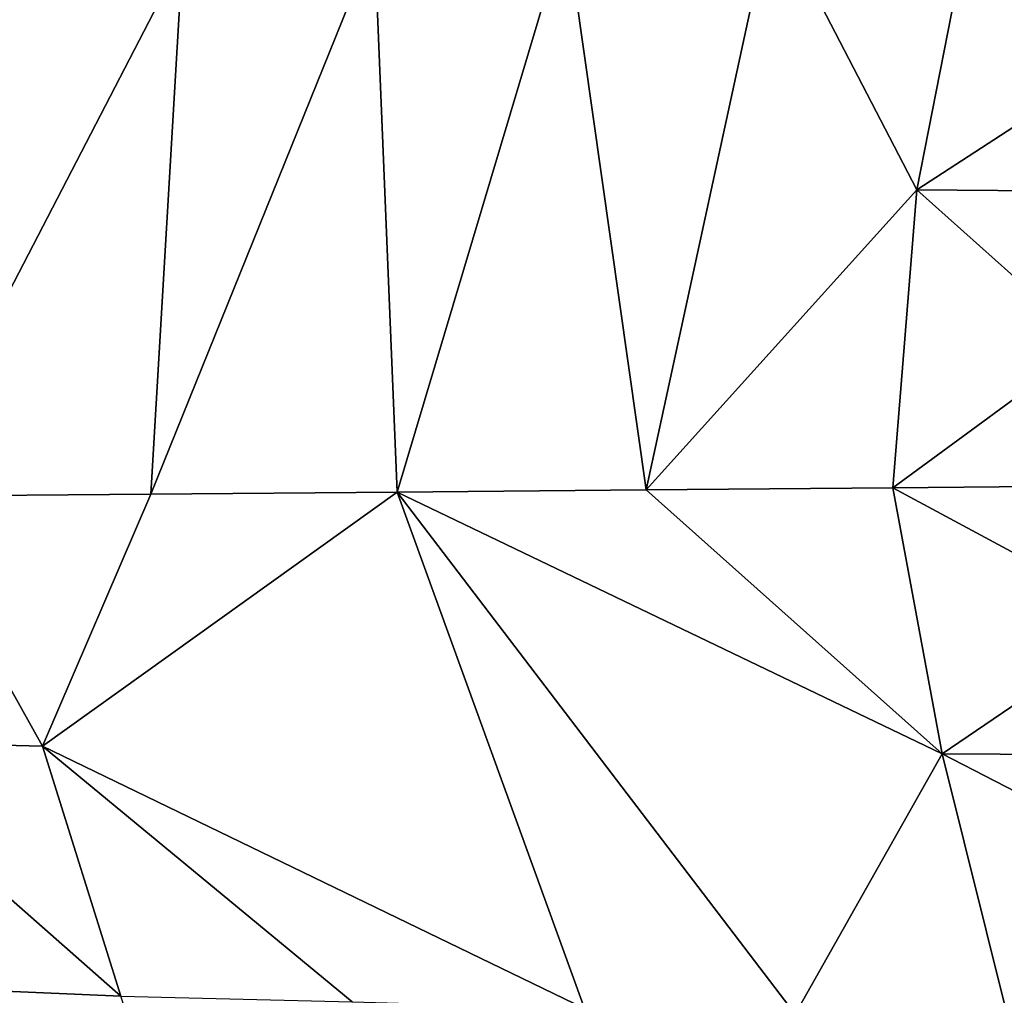
# Model space of a CAD drawing. Units: metres. Extents: x -19.8 to 16.8, y -16.6 to 12.
# Drawn here: x -4.9 to -4.8, y -5.4 to -5.3 of the extents above; entities that cross this region are included whole.
import ezdxf

# ---------------------------------------------------------------- set-up
doc = ezdxf.new("R2010")
doc.units = ezdxf.units.M
doc.linetypes.add('AUSGEZOGEN', pattern=[0])
doc.linetypes.add('VERDECKT2_S2', pattern=[0.27, 0.2, -0.07])
doc.layers.add('Felsflächen', color=7, linetype='AUSGEZOGEN', lineweight=25)
doc.layers.add('Standard', color=7, linetype='AUSGEZOGEN', lineweight=25)

msp = doc.modelspace()

# ---------------------------------------------------------------- linework, layer by layer
at = {"layer": 'Felsflächen', "color": 35, "linetype": 'AUSGEZOGEN', "lineweight": 25, "transparency": 33554687}
for points in [[(-4.8056, -5.2983, 1.06499), (-4.83177, -5.30051, 1.02419), (-4.81313, -5.33649, 1.0857)], [(-4.81313, -5.33649, 1.0857), (-4.78328, -5.31713, 1.11539), (-4.8056, -5.2983, 1.06499)], [(-4.8056, -5.2983, 1.06499), (-4.78328, -5.31713, 1.11539), (-4.77943, -5.29785, 1.10458)], [(-4.85823, -5.30262, 0.983), (-4.84795, -5.37509, 1.06195), (-4.83177, -5.30051, 1.02419)], [(-4.81313, -5.33649, 1.0857), (-4.83177, -5.30051, 1.02419), (-4.84795, -5.37509, 1.06195)], [(-4.88291, -5.30444, 0.94464), (-4.87998, -5.37537, 1.00997), (-4.85823, -5.30262, 0.983)], [(-4.84795, -5.37509, 1.06195), (-4.85823, -5.30262, 0.983), (-4.87998, -5.37537, 1.00997)], [(-4.87998, -5.37537, 1.00997), (-4.88291, -5.30444, 0.94464), (-4.91165, -5.37564, 0.95859)], [(-4.90758, -5.30651, 0.90637), (-4.91165, -5.37564, 0.95859), (-4.88291, -5.30444, 0.94464)], [(-4.91165, -5.37564, 0.95859), (-4.90758, -5.30651, 0.90637), (-4.94356, -5.37592, 0.90681)], [(-4.93477, -5.30836, 0.86392), (-4.94356, -5.37592, 0.90681), (-4.90758, -5.30651, 0.90637)], [(-4.78328, -5.31713, 1.11539), (-4.81313, -5.33649, 1.0857), (-4.78711, -5.33671, 1.12593)], [(-4.81621, -5.37482, 1.11346), (-4.81313, -5.33649, 1.0857), (-4.84795, -5.37509, 1.06195)], [(-4.79094, -5.35629, 1.13646), (-4.81313, -5.33649, 1.0857), (-4.81621, -5.37482, 1.11346)], [(-4.81313, -5.33649, 1.0857), (-4.79094, -5.35629, 1.13646), (-4.78711, -5.33671, 1.12593)], [(-4.78432, -5.37454, 1.1652), (-4.79094, -5.35629, 1.13646), (-4.81621, -5.37482, 1.11346)], [(-4.78432, -5.37454, 1.1652), (-4.81621, -5.37482, 1.11346), (-4.78458, -5.39186, 1.14987)], [(-4.91165, -5.37564, 0.95859), (-4.94356, -5.37592, 0.90681), (-4.92561, -5.40807, 0.90576)], [(-4.87998, -5.37537, 1.00997), (-4.91165, -5.37564, 0.95859), (-4.92561, -5.40807, 0.90576)], [(-4.87998, -5.37537, 1.00997), (-4.92561, -5.40807, 0.90576), (-4.85589, -5.44179, 0.99017)], [(-4.84795, -5.37509, 1.06195), (-4.87998, -5.37537, 1.00997), (-4.80987, -5.40905, 1.09365)], [(-4.85589, -5.44179, 0.99017), (-4.82878, -5.44255, 1.03428), (-4.87998, -5.37537, 1.00997)], [(-4.80987, -5.40905, 1.09365), (-4.87998, -5.37537, 1.00997), (-4.82878, -5.44255, 1.03428)], [(-4.81621, -5.37482, 1.11346), (-4.84795, -5.37509, 1.06195), (-4.80987, -5.40905, 1.09365)], [(-4.78458, -5.39186, 1.14987), (-4.81621, -5.37482, 1.11346), (-4.80987, -5.40905, 1.09365)], [(-4.95283, -5.40738, 0.86121), (-4.92561, -5.40807, 0.90576), (-4.94356, -5.37592, 0.90681)], [(-4.80987, -5.40905, 1.09365), (-4.78006, -5.40923, 1.14215), (-4.78458, -5.39186, 1.14987)], [(-4.95283, -5.40738, 0.86121), (-4.94241, -5.43905, 0.84912), (-4.91554, -5.44022, 0.89317)], [(-4.95283, -5.40738, 0.86121), (-4.91554, -5.44022, 0.89317), (-4.92561, -5.40807, 0.90576)], [(-4.91554, -5.44022, 0.89317), (-4.88575, -5.44095, 0.94158), (-4.92561, -5.40807, 0.90576)], [(-4.88575, -5.44095, 0.94158), (-4.85589, -5.44179, 0.99017), (-4.92561, -5.40807, 0.90576)], [(-4.82878, -5.44255, 1.03428), (-4.80134, -5.4433, 1.07894), (-4.80987, -5.40905, 1.09365)], [(-4.77578, -5.42662, 1.13449), (-4.78006, -5.40923, 1.14215), (-4.80987, -5.40905, 1.09365)], [(-4.80987, -5.40905, 1.09365), (-4.80134, -5.4433, 1.07894), (-4.77578, -5.42662, 1.13449)], [(-4.94241, -5.43905, 0.84912), (-4.93146, -5.47117, 0.83677), (-4.90495, -5.47283, 0.88032)], [(-4.94241, -5.43905, 0.84912), (-4.90495, -5.47283, 0.88032), (-4.91554, -5.44022, 0.89317)]]:
    msp.add_3dface(points, dxfattribs=at)
at = {"layer": 'Standard', "color": 94, "linetype": 'AUSGEZOGEN', "lineweight": 25, "transparency": 33554687}
for points, invisible_edges in [([(-5.58803, -16.58277), (-19.53763, 2.63229), (1.32197, -16.58277)], 3), ([(1.32197, -16.58277), (-19.53763, 2.63229), (12.77151, -11.84503)], 15), ([(12.77151, -11.84503), (-19.53763, 2.63229), (15.50808, -7.25739)], 3), ([(15.50808, -7.25739), (-19.53763, 2.63229), (15.50808, -3.01739)], 3)]:
    msp.add_3dface(points, dxfattribs=dict(at, invisible_edges=invisible_edges))
at = {"layer": 'Standard', "color": 5, "linetype": 'VERDECKT2_S2', "lineweight": 25, "transparency": 33554687}
msp.add_3dface([(-5.33445, -5.13947, -0.37), (-4.58359, -6.43802, -0.37), (-3.28505, -5.68717, -0.37), (-4.0359, -4.38862, -0.37)], dxfattribs=at)

doc.saveas('drawing.dxf')
